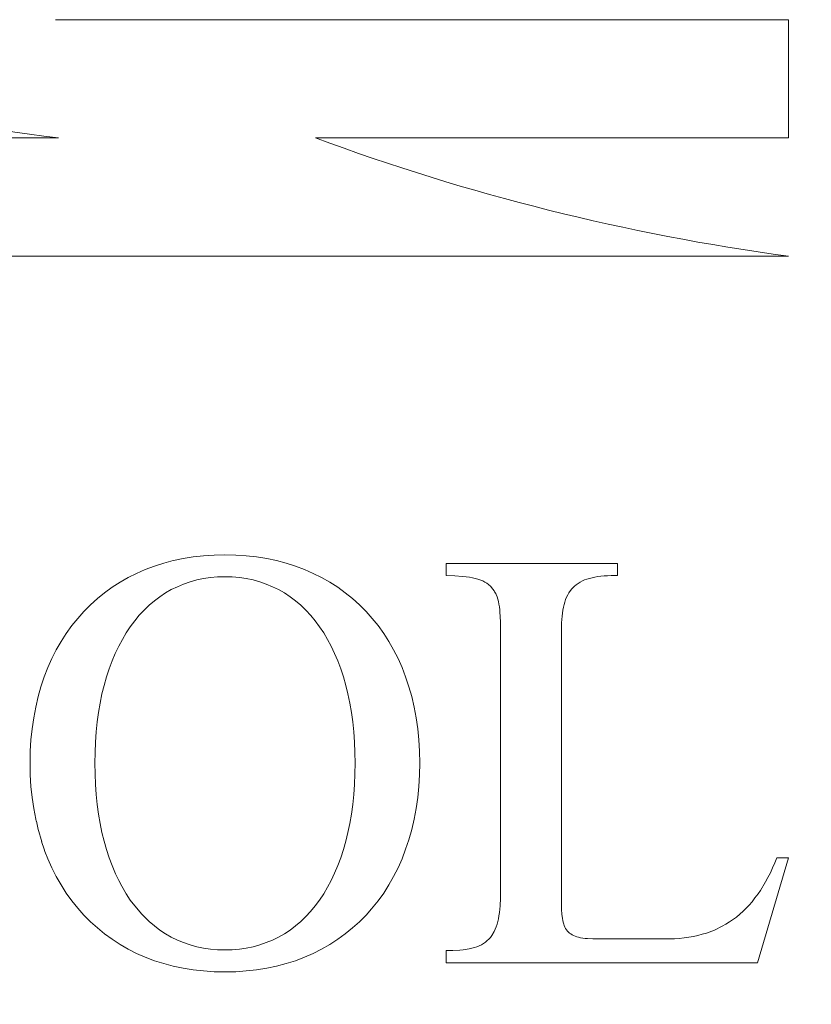
# Model space of a CAD drawing. Units: millimetres. Extents: x 13917 to 37790, y 3177 to 7212.
# Drawn here: x 14525 to 14529, y 4456 to 4460 of the extents above; entities that cross this region are included whole.
import ezdxf

# ---------------------------------------------------------------- set-up
doc = ezdxf.new("R2010")
doc.units = ezdxf.units.MM
doc.header["$LTSCALE"] = 100

msp = doc.modelspace()

# ---------------------------------------------------------------- linework, layer by layer
at = {"color": 7, "lineweight": 13, "ltscale": 0.083884}
msp.add_line((14525.1436, 4460.4974), (14528.499, 4460.4974), dxfattribs=at)
at = {"color": 7, "lineweight": 13, "ltscale": 0.013527}
msp.add_line((14528.499, 4460.4974), (14528.499, 4459.9563), dxfattribs=at)
at = {"color": 7, "lineweight": 13, "ltscale": 0.013055}
msp.add_line((14524.6361, 4459.9563), (14525.1583, 4459.9563), dxfattribs=at)
at = {"color": 7, "lineweight": 13, "ltscale": 0.054128}
msp.add_line((14526.3339, 4459.9563), (14528.499, 4459.9563), dxfattribs=at)
at = {"color": 7, "lineweight": 13, "ltscale": 0.089172}
msp.add_line((14524.9321, 4459.4145), (14528.499, 4459.4145), dxfattribs=at)
at = {"color": 7, "lineweight": 13, "ltscale": 0.000911946}
msp.add_line((14525.6922, 4458.0231), (14525.7279, 4458.0305), dxfattribs=at)
at = {"color": 7, "lineweight": 13, "ltscale": 0.001174}
for p, q in [((14525.7279, 4458.0305), (14525.7743, 4458.0382)), ((14526.0645, 4458.0382), (14526.1108, 4458.0305))]:
    msp.add_line(p, q, dxfattribs=at)
at = {"color": 7, "lineweight": 13, "ltscale": 0.001185}
for p, q in [((14525.7743, 4458.0382), (14525.8213, 4458.0436)), ((14526.0174, 4458.0436), (14526.0645, 4458.0382)), ((14525.0772, 4457.4438), (14525.0641, 4457.3983)), ((14526.7615, 4457.4438), (14526.7746, 4457.3983)), ((14525.7743, 4456.1479), (14525.8213, 4456.1425)), ((14526.0174, 4456.1425), (14526.0645, 4456.1479))]:
    msp.add_line(p, q, dxfattribs=at)
at = {"color": 7, "lineweight": 13, "ltscale": 0.001218}
for p, q in [((14525.8213, 4458.0436), (14525.87, 4458.0467)), ((14525.9688, 4458.0467), (14526.0174, 4458.0436))]:
    msp.add_line(p, q, dxfattribs=at)
at = {"color": 7, "lineweight": 13, "ltscale": 0.001235}
for p, q in [((14525.87, 4458.0467), (14525.9194, 4458.0475)), ((14525.9194, 4458.0475), (14525.9688, 4458.0467)), ((14525.3242, 4457.0942), (14525.325, 4457.0448)), ((14526.5153, 4457.0942), (14526.5145, 4457.0448)), ((14525.87, 4456.1386), (14525.9194, 4456.1378)), ((14525.9194, 4456.1378), (14525.9688, 4456.1386))]:
    msp.add_line(p, q, dxfattribs=at)
at = {"color": 7, "lineweight": 13, "ltscale": 0.001162}
msp.add_line((14526.1108, 4458.0305), (14526.1563, 4458.0212), dxfattribs=at)
at = {"color": 7, "lineweight": 13, "ltscale": 0.001111}
for p, q in [((14525.555, 4457.9803), (14525.5967, 4457.9957)), ((14525.3412, 4457.3265), (14525.3351, 4457.2825)), ((14526.4983, 4457.3265), (14526.5045, 4457.2825)), ((14525.3351, 4456.9051), (14525.3412, 4456.8611)), ((14526.5045, 4456.9051), (14526.4983, 4456.8611)), ((14525.5967, 4456.1895), (14525.6392, 4456.1764))]:
    msp.add_line(p, q, dxfattribs=at)
at = {"color": 7, "lineweight": 13, "ltscale": 0.001117}
msp.add_line((14525.5967, 4457.9957), (14525.6392, 4458.0096), dxfattribs=at)
at = {"color": 7, "lineweight": 13, "ltscale": 0.001137}
for p, q in [((14525.6392, 4458.0096), (14525.6832, 4458.0212)), ((14525.6392, 4456.1764), (14525.6832, 4456.1648))]:
    msp.add_line(p, q, dxfattribs=at)
at = {"color": 7, "lineweight": 13, "ltscale": 0.000231175}
msp.add_line((14525.6832, 4458.0212), (14525.6922, 4458.0231), dxfattribs=at)
at = {"color": 7, "lineweight": 13, "ltscale": 0.001119}
for p, q in [((14526.1563, 4458.0212), (14526.1996, 4458.0096)), ((14526.7608, 4456.7423), (14526.7468, 4456.6997)), ((14526.1563, 4456.1648), (14526.1996, 4456.1764))]:
    msp.add_line(p, q, dxfattribs=at)
at = {"color": 7, "lineweight": 13, "ltscale": 0.001135}
msp.add_line((14526.1996, 4458.0096), (14526.2428, 4457.9957), dxfattribs=at)
at = {"color": 7, "lineweight": 13, "ltscale": 0.001093}
for p, q in [((14526.2428, 4457.9957), (14526.2837, 4457.9803)), ((14526.621, 4457.7233), (14526.6465, 4457.6878)), ((14526.6465, 4456.4991), (14526.621, 4456.4636))]:
    msp.add_line(p, q, dxfattribs=at)
at = {"color": 7, "lineweight": 13, "ltscale": 0.001389}
for p, q in [((14526.9321, 4458.0081), (14526.9321, 4457.9525)), ((14527.7163, 4458.0081), (14527.7163, 4457.9525)), ((14526.9321, 4456.2359), (14526.9321, 4456.1803))]:
    msp.add_line(p, q, dxfattribs=at)
at = {"color": 7, "lineweight": 13, "ltscale": 0.019606}
msp.add_line((14526.9321, 4458.0081), (14527.7163, 4458.0081), dxfattribs=at)
at = {"color": 7, "lineweight": 13, "ltscale": 0.001063}
for p, q in [((14525.4763, 4457.9433), (14525.4393, 4457.9224)), ((14525.3567, 4457.4107), (14525.3482, 4457.369)), ((14525.4393, 4456.2636), (14525.4763, 4456.2428))]:
    msp.add_line(p, q, dxfattribs=at)
at = {"color": 7, "lineweight": 13, "ltscale": 0.001079}
for p, q in [((14525.5149, 4457.9626), (14525.4763, 4457.9433)), ((14526.3238, 4457.9626), (14526.3624, 4457.9433)), ((14526.4003, 4456.2636), (14526.3624, 4456.2428))]:
    msp.add_line(p, q, dxfattribs=at)
at = {"color": 7, "lineweight": 13, "ltscale": 0.001097}
for p, q in [((14525.5149, 4457.9626), (14525.555, 4457.9803)), ((14526.2837, 4457.9803), (14526.3238, 4457.9626))]:
    msp.add_line(p, q, dxfattribs=at)
at = {"color": 7, "lineweight": 13, "ltscale": 0.000787213}
msp.add_line((14525.7905, 4457.9324), (14525.8213, 4457.9386), dxfattribs=at)
at = {"color": 7, "lineweight": 13, "ltscale": 0.00081866}
msp.add_line((14525.8213, 4457.9386), (14525.8538, 4457.9433), dxfattribs=at)
at = {"color": 7, "lineweight": 13, "ltscale": 0.000814088}
msp.add_line((14525.8538, 4457.9433), (14525.8862, 4457.9463), dxfattribs=at)
at = {"color": 7, "lineweight": 13, "ltscale": 0.000830111}
for p, q in [((14525.8862, 4457.9463), (14525.9194, 4457.9471)), ((14525.8862, 4456.2397), (14525.9194, 4456.2389))]:
    msp.add_line(p, q, dxfattribs=at)
at = {"color": 7, "lineweight": 13, "ltscale": 0.000849179}
for p, q in [((14525.9194, 4457.9471), (14525.9533, 4457.9463)), ((14525.9194, 4456.2389), (14525.9533, 4456.2397))]:
    msp.add_line(p, q, dxfattribs=at)
at = {"color": 7, "lineweight": 13, "ltscale": 0.000814277}
msp.add_line((14525.9533, 4457.9463), (14525.9858, 4457.9433), dxfattribs=at)
at = {"color": 7, "lineweight": 13, "ltscale": 0.000799594}
msp.add_line((14525.9858, 4457.9433), (14526.0174, 4457.9386), dxfattribs=at)
at = {"color": 7, "lineweight": 13, "ltscale": 0.000806112}
msp.add_line((14526.0174, 4457.9386), (14526.049, 4457.9324), dxfattribs=at)
at = {"color": 7, "lineweight": 13, "ltscale": 0.00108}
for p, q in [((14526.3624, 4457.9433), (14526.4003, 4457.9224)), ((14525.2741, 4457.7889), (14525.2455, 4457.7565)), ((14526.5654, 4457.7889), (14526.594, 4457.7565)), ((14525.2455, 4456.4304), (14525.2741, 4456.3979))]:
    msp.add_line(p, q, dxfattribs=at)
at = {"color": 7, "lineweight": 13, "ltscale": 0.000984953}
msp.add_line((14526.9321, 4457.9525), (14526.9714, 4457.951), dxfattribs=at)
at = {"color": 7, "lineweight": 13, "ltscale": 0.000889559}
msp.add_line((14526.9714, 4457.951), (14527.0069, 4457.9487), dxfattribs=at)
at = {"color": 7, "lineweight": 13, "ltscale": 0.000407157}
msp.add_line((14527.0069, 4457.9487), (14527.0232, 4457.9471), dxfattribs=at)
at = {"color": 7, "lineweight": 13, "ltscale": 0.000390161}
msp.add_line((14527.0232, 4457.9471), (14527.0386, 4457.9448), dxfattribs=at)
at = {"color": 7, "lineweight": 13, "ltscale": 0.000352103}
for p, q in [((14527.0386, 4457.9448), (14527.0525, 4457.9425)), ((14527.1737, 4456.3956), (14527.1714, 4456.3817))]:
    msp.add_line(p, q, dxfattribs=at)
at = {"color": 7, "lineweight": 13, "ltscale": 0.000337036}
for p, q in [((14527.0525, 4457.9425), (14527.0656, 4457.9394)), ((14527.1714, 4456.3817), (14527.1683, 4456.3686))]:
    msp.add_line(p, q, dxfattribs=at)
at = {"color": 7, "lineweight": 13, "ltscale": 0.00032353}
msp.add_line((14527.0656, 4457.9394), (14527.078, 4457.9355), dxfattribs=at)
at = {"color": 7, "lineweight": 13, "ltscale": 0.000299663}
for p, q in [((14527.5766, 4457.9363), (14527.5882, 4457.9394)), ((14527.4755, 4457.8313), (14527.4724, 4457.8198))]:
    msp.add_line(p, q, dxfattribs=at)
at = {"color": 7, "lineweight": 13, "ltscale": 0.000636399}
for p, q in [((14527.5882, 4457.9394), (14527.6129, 4457.9456)), ((14527.0378, 4456.2436), (14527.0625, 4456.2497))]:
    msp.add_line(p, q, dxfattribs=at)
at = {"color": 7, "lineweight": 13, "ltscale": 0.000352135}
msp.add_line((14527.6129, 4457.9456), (14527.6268, 4457.9479), dxfattribs=at)
at = {"color": 7, "lineweight": 13, "ltscale": 0.000349459}
msp.add_line((14527.6268, 4457.9479), (14527.6407, 4457.9494), dxfattribs=at)
at = {"color": 7, "lineweight": 13, "ltscale": 0.000368801}
msp.add_line((14527.6407, 4457.9494), (14527.6553, 4457.951), dxfattribs=at)
at = {"color": 7, "lineweight": 13, "ltscale": 0.000386347}
msp.add_line((14527.6553, 4457.951), (14527.6708, 4457.9517), dxfattribs=at)
at = {"color": 7, "lineweight": 13, "ltscale": 0.000405769}
msp.add_line((14527.6708, 4457.9517), (14527.687, 4457.9525), dxfattribs=at)
at = {"color": 7, "lineweight": 13, "ltscale": 0.000733185}
msp.add_line((14527.687, 4457.9525), (14527.7163, 4457.9525), dxfattribs=at)
at = {"color": 7, "lineweight": 13, "ltscale": 0.001077}
for p, q in [((14525.403, 4457.8993), (14525.3682, 4457.8738)), ((14526.4358, 4457.8993), (14526.4705, 4457.8738))]:
    msp.add_line(p, q, dxfattribs=at)
at = {"color": 7, "lineweight": 13, "ltscale": 0.001076}
for p, q in [((14525.4393, 4457.9224), (14525.403, 4457.8993)), ((14526.6465, 4457.6878), (14526.6696, 4457.6515)), ((14525.3482, 4457.369), (14525.3412, 4457.3265)), ((14526.4913, 4457.369), (14526.4983, 4457.3265))]:
    msp.add_line(p, q, dxfattribs=at)
at = {"color": 7, "lineweight": 13, "ltscale": 0.000768227}
msp.add_line((14525.6739, 4457.8885), (14525.7017, 4457.9016), dxfattribs=at)
at = {"color": 7, "lineweight": 13, "ltscale": 0.000777942}
msp.add_line((14525.7017, 4457.9016), (14525.7303, 4457.9139), dxfattribs=at)
at = {"color": 7, "lineweight": 13, "ltscale": 0.000793211}
msp.add_line((14525.7303, 4457.9139), (14525.7604, 4457.924), dxfattribs=at)
at = {"color": 7, "lineweight": 13, "ltscale": 0.000781954}
for p, q in [((14525.7604, 4457.924), (14525.7905, 4457.9324)), ((14526.049, 4457.9324), (14526.0792, 4457.924))]:
    msp.add_line(p, q, dxfattribs=at)
at = {"color": 7, "lineweight": 13, "ltscale": 0.000774961}
msp.add_line((14526.0792, 4457.924), (14526.1085, 4457.9139), dxfattribs=at)
at = {"color": 7, "lineweight": 13, "ltscale": 0.000777767}
msp.add_line((14526.1085, 4457.9139), (14526.137, 4457.9016), dxfattribs=at)
at = {"color": 7, "lineweight": 13, "ltscale": 0.0007684}
msp.add_line((14526.137, 4457.9016), (14526.1648, 4457.8885), dxfattribs=at)
at = {"color": 7, "lineweight": 13, "ltscale": 0.00106}
msp.add_line((14526.4003, 4457.9224), (14526.4358, 4457.8993), dxfattribs=at)
at = {"color": 7, "lineweight": 13, "ltscale": 0.000573793}
msp.add_line((14527.078, 4457.9355), (14527.0996, 4457.9278), dxfattribs=at)
at = {"color": 7, "lineweight": 13, "ltscale": 0.000284859}
msp.add_line((14527.0996, 4457.9278), (14527.1096, 4457.9224), dxfattribs=at)
at = {"color": 7, "lineweight": 13, "ltscale": 0.000241806}
msp.add_line((14527.1096, 4457.9224), (14527.1181, 4457.9178), dxfattribs=at)
at = {"color": 7, "lineweight": 13, "ltscale": 0.000262442}
for p, q in [((14527.1181, 4457.9178), (14527.1266, 4457.9116)), ((14527.528, 4457.9108), (14527.5365, 4457.917)), ((14527.1119, 4456.2744), (14527.1034, 4456.2683))]:
    msp.add_line(p, q, dxfattribs=at)
at = {"color": 7, "lineweight": 13, "ltscale": 0.000355104}
msp.add_line((14527.1266, 4457.9116), (14527.137, 4457.902), dxfattribs=at)
at = {"color": 7, "lineweight": 13, "ltscale": 0.000122732}
msp.add_line((14527.137, 4457.902), (14527.1405, 4457.8985), dxfattribs=at)
at = {"color": 7, "lineweight": 13, "ltscale": 0.000247119}
msp.add_line((14527.1405, 4457.8985), (14527.1467, 4457.8908), dxfattribs=at)
at = {"color": 7, "lineweight": 13, "ltscale": 0.000259712}
for p, q in [((14527.5133, 4457.8977), (14527.5064, 4457.89)), ((14527.1281, 4456.2883), (14527.1204, 4456.2814)), ((14527.1351, 4456.2961), (14527.1281, 4456.2883))]:
    msp.add_line(p, q, dxfattribs=at)
at = {"color": 7, "lineweight": 13, "ltscale": 0.000245598}
msp.add_line((14527.5203, 4457.9047), (14527.5133, 4457.8977), dxfattribs=at)
at = {"color": 7, "lineweight": 13, "ltscale": 0.00024709}
msp.add_line((14527.5203, 4457.9047), (14527.528, 4457.9108), dxfattribs=at)
at = {"color": 7, "lineweight": 13, "ltscale": 0.000268053}
for p, q in [((14527.5365, 4457.917), (14527.5457, 4457.9224)), ((14527.494, 4457.873), (14527.4886, 4457.8638))]:
    msp.add_line(p, q, dxfattribs=at)
at = {"color": 7, "lineweight": 13, "ltscale": 0.000285027}
msp.add_line((14527.5457, 4457.9224), (14527.5558, 4457.9278), dxfattribs=at)
at = {"color": 7, "lineweight": 13, "ltscale": 0.000276248}
for p, q in [((14527.5558, 4457.9278), (14527.5658, 4457.9324)), ((14527.0841, 4456.2582), (14527.0942, 4456.2629))]:
    msp.add_line(p, q, dxfattribs=at)
at = {"color": 7, "lineweight": 13, "ltscale": 0.000286807}
msp.add_line((14527.5658, 4457.9324), (14527.5766, 4457.9363), dxfattribs=at)
at = {"color": 7, "lineweight": 13, "ltscale": 0.001043}
msp.add_line((14525.3682, 4457.8738), (14525.3358, 4457.8475), dxfattribs=at)
at = {"color": 7, "lineweight": 13, "ltscale": 0.0007835}
msp.add_line((14525.6214, 4457.856), (14525.5967, 4457.8367), dxfattribs=at)
at = {"color": 7, "lineweight": 13, "ltscale": 0.000781517}
for p, q in [((14525.6477, 4457.873), (14525.6214, 4457.856)), ((14526.1918, 4457.873), (14526.2181, 4457.856))]:
    msp.add_line(p, q, dxfattribs=at)
at = {"color": 7, "lineweight": 13, "ltscale": 0.000761273}
for p, q in [((14525.6739, 4457.8885), (14525.6477, 4457.873)), ((14525.6477, 4456.313), (14525.6739, 4456.2976))]:
    msp.add_line(p, q, dxfattribs=at)
at = {"color": 7, "lineweight": 13, "ltscale": 0.000777772}
for p, q in [((14526.1648, 4457.8885), (14526.1918, 4457.873)), ((14526.1918, 4456.313), (14526.1648, 4456.2976))]:
    msp.add_line(p, q, dxfattribs=at)
at = {"color": 7, "lineweight": 13, "ltscale": 0.000783651}
msp.add_line((14526.2181, 4457.856), (14526.2428, 4457.8367), dxfattribs=at)
at = {"color": 7, "lineweight": 13, "ltscale": 0.001058}
msp.add_line((14526.4705, 4457.8738), (14526.5037, 4457.8475), dxfattribs=at)
at = {"color": 7, "lineweight": 13, "ltscale": 0.000235572}
msp.add_line((14527.1467, 4457.8908), (14527.1521, 4457.883), dxfattribs=at)
at = {"color": 7, "lineweight": 13, "ltscale": 0.000120865}
msp.add_line((14527.1521, 4457.883), (14527.1544, 4457.8788), dxfattribs=at)
at = {"color": 7, "lineweight": 13, "ltscale": 0.00025039}
msp.add_line((14527.1544, 4457.8788), (14527.159, 4457.8699), dxfattribs=at)
at = {"color": 7, "lineweight": 13, "ltscale": 0.000129399}
msp.add_line((14527.159, 4457.8699), (14527.1613, 4457.8653), dxfattribs=at)
at = {"color": 7, "lineweight": 13, "ltscale": 0.000268744}
msp.add_line((14527.1613, 4457.8653), (14527.1652, 4457.8553), dxfattribs=at)
at = {"color": 7, "lineweight": 13, "ltscale": 0.000562004}
msp.add_line((14527.1652, 4457.8553), (14527.1714, 4457.8336), dxfattribs=at)
at = {"color": 7, "lineweight": 13, "ltscale": 0.00029395}
msp.add_line((14527.484, 4457.8537), (14527.4793, 4457.8429), dxfattribs=at)
at = {"color": 7, "lineweight": 13, "ltscale": 0.000276328}
msp.add_line((14527.4886, 4457.8638), (14527.484, 4457.8537), dxfattribs=at)
at = {"color": 7, "lineweight": 13, "ltscale": 0.000524885}
msp.add_line((14527.5064, 4457.89), (14527.494, 4457.873), dxfattribs=at)
at = {"color": 7, "lineweight": 13, "ltscale": 0.001064}
for p, q in [((14525.3042, 4457.819), (14525.2741, 4457.7889)), ((14526.5353, 4457.819), (14526.5654, 4457.7889)), ((14525.2741, 4456.3979), (14525.3042, 4456.3678)), ((14526.5654, 4456.3979), (14526.5353, 4456.3678))]:
    msp.add_line(p, q, dxfattribs=at)
at = {"color": 7, "lineweight": 13, "ltscale": 0.001066}
for p, q in [((14525.3358, 4457.8475), (14525.3042, 4457.819)), ((14526.5037, 4457.8475), (14526.5353, 4457.819)), ((14525.3042, 4456.3678), (14525.3358, 4456.3393)), ((14526.5353, 4456.3678), (14526.5037, 4456.3393)), ((14525.3682, 4456.3123), (14525.403, 4456.2876)), ((14526.4705, 4456.3123), (14526.4358, 4456.2876))]:
    msp.add_line(p, q, dxfattribs=at)
at = {"color": 7, "lineweight": 13, "ltscale": 0.000698188}
msp.add_line((14525.5728, 4457.8167), (14525.5527, 4457.7973), dxfattribs=at)
at = {"color": 7, "lineweight": 13, "ltscale": 0.000780917}
msp.add_line((14525.5967, 4457.8367), (14525.5728, 4457.8167), dxfattribs=at)
at = {"color": 7, "lineweight": 13, "ltscale": 0.000780771}
msp.add_line((14526.2428, 4457.8367), (14526.2667, 4457.8167), dxfattribs=at)
at = {"color": 7, "lineweight": 13, "ltscale": 0.000805154}
for p, q in [((14526.2667, 4457.8167), (14526.2899, 4457.7943)), ((14526.2899, 4456.3918), (14526.2667, 4456.3694))]:
    msp.add_line(p, q, dxfattribs=at)
at = {"color": 7, "lineweight": 13, "ltscale": 0.00029506}
msp.add_line((14527.1714, 4457.8336), (14527.1737, 4457.8221), dxfattribs=at)
at = {"color": 7, "lineweight": 13, "ltscale": 0.000333149}
msp.add_line((14527.1737, 4457.8221), (14527.176, 4457.8089), dxfattribs=at)
at = {"color": 7, "lineweight": 13, "ltscale": 0.000330319}
msp.add_line((14527.176, 4457.8089), (14527.1775, 4457.7958), dxfattribs=at)
at = {"color": 7, "lineweight": 13, "ltscale": 0.000333116}
msp.add_line((14527.4693, 4457.8074), (14527.467, 4457.7943), dxfattribs=at)
at = {"color": 7, "lineweight": 13, "ltscale": 0.000318315}
for p, q in [((14527.4724, 4457.8198), (14527.4693, 4457.8074)), ((14527.1683, 4456.3686), (14527.1652, 4456.3563))]:
    msp.add_line(p, q, dxfattribs=at)
at = {"color": 7, "lineweight": 13, "ltscale": 0.000305016}
for p, q in [((14527.4793, 4457.8429), (14527.4755, 4457.8313)), ((14527.1652, 4456.3563), (14527.1613, 4456.3447))]:
    msp.add_line(p, q, dxfattribs=at)
at = {"color": 7, "lineweight": 13, "ltscale": 0.00082273}
msp.add_line((14525.5273, 4457.7711), (14525.5064, 4457.7457), dxfattribs=at)
at = {"color": 7, "lineweight": 13, "ltscale": 0.000911934}
msp.add_line((14525.5527, 4457.7973), (14525.5273, 4457.7711), dxfattribs=at)
at = {"color": 7, "lineweight": 13, "ltscale": 0.000856766}
msp.add_line((14526.2899, 4457.7943), (14526.3132, 4457.7691), dxfattribs=at)
at = {"color": 7, "lineweight": 13, "ltscale": 0.000770125}
msp.add_line((14526.3132, 4457.7691), (14526.3331, 4457.7457), dxfattribs=at)
at = {"color": 7, "lineweight": 13, "ltscale": 0.000347862}
msp.add_line((14527.1775, 4457.7958), (14527.1783, 4457.7819), dxfattribs=at)
at = {"color": 7, "lineweight": 13, "ltscale": 0.00034948}
msp.add_line((14527.1783, 4457.7819), (14527.1799, 4457.768), dxfattribs=at)
at = {"color": 7, "lineweight": 13, "ltscale": 0.000791593}
msp.add_line((14527.1799, 4457.768), (14527.1806, 4457.7364), dxfattribs=at)
at = {"color": 7, "lineweight": 13, "ltscale": 0.000387794}
for p, q in [((14527.4631, 4457.7665), (14527.4616, 4457.7511)), ((14526.9946, 4456.2374), (14527.01, 4456.2389))]:
    msp.add_line(p, q, dxfattribs=at)
at = {"color": 7, "lineweight": 13, "ltscale": 0.000349648}
msp.add_line((14527.4647, 4457.7804), (14527.4631, 4457.7665), dxfattribs=at)
at = {"color": 7, "lineweight": 13, "ltscale": 0.000351947}
msp.add_line((14527.467, 4457.7943), (14527.4647, 4457.7804), dxfattribs=at)
at = {"color": 7, "lineweight": 13, "ltscale": 0.001092}
for p, q in [((14525.2185, 4457.7233), (14525.193, 4457.6878)), ((14525.193, 4456.4991), (14525.2185, 4456.4636)), ((14526.6696, 4456.5361), (14526.6465, 4456.4991))]:
    msp.add_line(p, q, dxfattribs=at)
at = {"color": 7, "lineweight": 13, "ltscale": 0.00107}
for p, q in [((14525.2455, 4457.7565), (14525.2185, 4457.7233)), ((14526.594, 4457.7565), (14526.621, 4457.7233)), ((14525.2185, 4456.4636), (14525.2455, 4456.4304)), ((14526.5037, 4456.3393), (14526.4705, 4456.3123))]:
    msp.add_line(p, q, dxfattribs=at)
at = {"color": 7, "lineweight": 13, "ltscale": 0.000851129}
msp.add_line((14525.4863, 4457.7186), (14525.4678, 4457.6901), dxfattribs=at)
at = {"color": 7, "lineweight": 13, "ltscale": 0.000841416}
for p, q in [((14525.5064, 4457.7457), (14525.4863, 4457.7186)), ((14525.4863, 4456.4674), (14525.5064, 4456.4404))]:
    msp.add_line(p, q, dxfattribs=at)
at = {"color": 7, "lineweight": 13, "ltscale": 0.00082996}
for p, q in [((14526.3331, 4457.7457), (14526.3524, 4457.7186)), ((14526.3524, 4456.4674), (14526.3331, 4456.4404))]:
    msp.add_line(p, q, dxfattribs=at)
at = {"color": 7, "lineweight": 13, "ltscale": 0.000861869}
msp.add_line((14526.3524, 4457.7186), (14526.3717, 4457.6901), dxfattribs=at)
at = {"color": 7, "lineweight": 13, "ltscale": 0.000868439}
msp.add_line((14527.1806, 4457.7364), (14527.1814, 4457.7017), dxfattribs=at)
at = {"color": 7, "lineweight": 13, "ltscale": 0.000425013}
msp.add_line((14527.4608, 4457.7356), (14527.46, 4457.7186), dxfattribs=at)
at = {"color": 7, "lineweight": 13, "ltscale": 0.031782}
msp.add_line((14527.46, 4457.7186), (14527.46, 4456.4473), dxfattribs=at)
at = {"color": 7, "lineweight": 13, "ltscale": 0.000386337}
msp.add_line((14527.4616, 4457.7511), (14527.4608, 4457.7356), dxfattribs=at)
at = {"color": 7, "lineweight": 13, "ltscale": 0.001086}
msp.add_line((14525.193, 4457.6878), (14525.1691, 4457.6515), dxfattribs=at)
at = {"color": 7, "lineweight": 13, "ltscale": 0.000857061}
msp.add_line((14525.4678, 4457.6901), (14525.4501, 4457.6607), dxfattribs=at)
at = {"color": 7, "lineweight": 13, "ltscale": 0.000856962}
msp.add_line((14526.3717, 4457.6901), (14526.3894, 4457.6607), dxfattribs=at)
at = {"color": 7, "lineweight": 13, "ltscale": 0.029717}
msp.add_line((14527.1814, 4457.7017), (14527.1814, 4456.513), dxfattribs=at)
at = {"color": 7, "lineweight": 13, "ltscale": 0.001106}
for p, q in [((14525.1691, 4457.6515), (14525.1475, 4457.6129)), ((14525.1475, 4456.5747), (14525.1691, 4456.5361))]:
    msp.add_line(p, q, dxfattribs=at)
at = {"color": 7, "lineweight": 13, "ltscale": 0.000915204}
msp.add_line((14525.4331, 4457.6291), (14525.4176, 4457.5959), dxfattribs=at)
at = {"color": 7, "lineweight": 13, "ltscale": 0.000897893}
for p, q in [((14525.4501, 4457.6607), (14525.4331, 4457.6291)), ((14526.3894, 4457.6607), (14526.4064, 4457.6291))]:
    msp.add_line(p, q, dxfattribs=at)
at = {"color": 7, "lineweight": 13, "ltscale": 0.000915284}
msp.add_line((14526.4064, 4457.6291), (14526.4219, 4457.5959), dxfattribs=at)
at = {"color": 7, "lineweight": 13, "ltscale": 0.001115}
for p, q in [((14526.6696, 4457.6515), (14526.692, 4457.6129)), ((14526.692, 4456.5747), (14526.6696, 4456.5361))]:
    msp.add_line(p, q, dxfattribs=at)
at = {"color": 7, "lineweight": 13, "ltscale": 0.001122}
for p, q in [((14525.1475, 4457.6129), (14525.1274, 4457.5727)), ((14526.692, 4457.6129), (14526.7121, 4457.5727)), ((14525.1274, 4456.6148), (14525.1475, 4456.5747)), ((14526.7121, 4456.6148), (14526.692, 4456.5747))]:
    msp.add_line(p, q, dxfattribs=at)
at = {"color": 7, "lineweight": 13, "ltscale": 0.000924729}
for p, q in [((14525.4176, 4457.5959), (14525.403, 4457.5619)), ((14526.4219, 4457.5959), (14526.4365, 4457.5619))]:
    msp.add_line(p, q, dxfattribs=at)
at = {"color": 7, "lineweight": 13, "ltscale": 0.00114}
for p, q in [((14525.1274, 4457.5727), (14525.1089, 4457.5311)), ((14526.7121, 4457.5727), (14526.7306, 4457.5311)), ((14525.1089, 4456.6565), (14525.1274, 4456.6148)), ((14526.7306, 4456.6565), (14526.7121, 4456.6148))]:
    msp.add_line(p, q, dxfattribs=at)
at = {"color": 7, "lineweight": 13, "ltscale": 0.000964455}
for p, q in [((14525.403, 4457.5619), (14525.3899, 4457.5257)), ((14526.4365, 4457.5619), (14526.4497, 4457.5257))]:
    msp.add_line(p, q, dxfattribs=at)
at = {"color": 7, "lineweight": 13, "ltscale": 0.001178}
for p, q in [((14525.0919, 4457.4886), (14525.0772, 4457.4438)), ((14526.7468, 4457.4886), (14526.7615, 4457.4438))]:
    msp.add_line(p, q, dxfattribs=at)
at = {"color": 7, "lineweight": 13, "ltscale": 0.001143}
msp.add_line((14525.1089, 4457.5311), (14525.0919, 4457.4886), dxfattribs=at)
at = {"color": 7, "lineweight": 13, "ltscale": 0.001002}
for p, q in [((14525.3775, 4457.4886), (14525.3667, 4457.45)), ((14526.462, 4457.4886), (14526.4728, 4457.45)), ((14525.3667, 4456.7368), (14525.3775, 4456.6982)), ((14526.4728, 4456.7368), (14526.462, 4456.6982))]:
    msp.add_line(p, q, dxfattribs=at)
at = {"color": 7, "lineweight": 13, "ltscale": 0.000976511}
for p, q in [((14525.3899, 4457.5257), (14525.3775, 4457.4886)), ((14526.4497, 4457.5257), (14526.462, 4457.4886))]:
    msp.add_line(p, q, dxfattribs=at)
at = {"color": 7, "lineweight": 13, "ltscale": 0.001136}
msp.add_line((14526.7306, 4457.5311), (14526.7468, 4457.4886), dxfattribs=at)
at = {"color": 7, "lineweight": 13, "ltscale": 0.001016}
msp.add_line((14525.3667, 4457.45), (14525.3567, 4457.4107), dxfattribs=at)
at = {"color": 7, "lineweight": 13, "ltscale": 0.001011}
msp.add_line((14526.4728, 4457.45), (14526.4821, 4457.4107), dxfattribs=at)
at = {"color": 7, "lineweight": 13, "ltscale": 0.001227}
for p, q in [((14525.0641, 4457.3983), (14525.0533, 4457.3504)), ((14526.7746, 4457.3983), (14526.7854, 4457.3504))]:
    msp.add_line(p, q, dxfattribs=at)
at = {"color": 7, "lineweight": 13, "ltscale": 0.001067}
msp.add_line((14526.4821, 4457.4107), (14526.4913, 4457.369), dxfattribs=at)
at = {"color": 7, "lineweight": 13, "ltscale": 0.001237}
for p, q in [((14525.0533, 4457.3504), (14525.0441, 4457.3018)), ((14526.7854, 4457.3504), (14526.7947, 4457.3018))]:
    msp.add_line(p, q, dxfattribs=at)
at = {"color": 7, "lineweight": 13, "ltscale": 0.001266}
for p, q in [((14525.0441, 4457.3018), (14525.0371, 4457.2516)), ((14525.0371, 4456.9367), (14525.0441, 4456.8865))]:
    msp.add_line(p, q, dxfattribs=at)
at = {"color": 7, "lineweight": 13, "ltscale": 0.001145}
for p, q in [((14525.3351, 4457.2825), (14525.3304, 4457.237)), ((14526.5045, 4457.2825), (14526.5091, 4457.237)), ((14525.3304, 4456.9506), (14525.3351, 4456.9051)), ((14526.5091, 4456.9506), (14526.5045, 4456.9051))]:
    msp.add_line(p, q, dxfattribs=at)
at = {"color": 7, "lineweight": 13, "ltscale": 0.001269}
for p, q in [((14526.7947, 4457.3018), (14526.8024, 4457.2516)), ((14526.8024, 4456.9367), (14526.7947, 4456.8865))]:
    msp.add_line(p, q, dxfattribs=at)
at = {"color": 7, "lineweight": 13, "ltscale": 0.001281}
for p, q in [((14525.0371, 4457.2516), (14525.0317, 4457.2007)), ((14525.0317, 4456.9877), (14525.0371, 4456.9367))]:
    msp.add_line(p, q, dxfattribs=at)
at = {"color": 7, "lineweight": 13, "ltscale": 0.00116}
for p, q in [((14525.3304, 4457.237), (14525.3273, 4457.1907)), ((14526.5091, 4457.237), (14526.5122, 4457.1907)), ((14525.3273, 4456.9969), (14525.3304, 4456.9506)), ((14526.5122, 4456.9969), (14526.5091, 4456.9506))]:
    msp.add_line(p, q, dxfattribs=at)
at = {"color": 7, "lineweight": 13, "ltscale": 0.001279}
for p, q in [((14526.8024, 4457.2516), (14526.807, 4457.2007)), ((14526.807, 4456.9877), (14526.8024, 4456.9367))]:
    msp.add_line(p, q, dxfattribs=at)
at = {"color": 7, "lineweight": 13, "ltscale": 0.001314}
for p, q in [((14525.0317, 4457.2007), (14525.0286, 4457.1482)), ((14526.807, 4457.2007), (14526.8101, 4457.1482))]:
    msp.add_line(p, q, dxfattribs=at)
at = {"color": 7, "lineweight": 13, "ltscale": 0.001198}
for p, q in [((14525.3273, 4457.1907), (14525.325, 4457.1428)), ((14526.5122, 4457.1907), (14526.5145, 4457.1428)), ((14525.325, 4457.0448), (14525.3273, 4456.9969)), ((14526.5145, 4457.0448), (14526.5122, 4456.9969))]:
    msp.add_line(p, q, dxfattribs=at)
at = {"color": 7, "lineweight": 13, "ltscale": 0.001351}
for p, q in [((14525.0286, 4457.1482), (14525.0278, 4457.0942)), ((14526.8101, 4457.1482), (14526.8117, 4457.0942)), ((14525.0278, 4457.0942), (14525.0286, 4457.0402)), ((14526.8117, 4457.0942), (14526.8101, 4457.0402))]:
    msp.add_line(p, q, dxfattribs=at)
at = {"color": 7, "lineweight": 13, "ltscale": 0.001216}
for p, q in [((14525.325, 4457.1428), (14525.3242, 4457.0942)), ((14526.5145, 4457.1428), (14526.5153, 4457.0942))]:
    msp.add_line(p, q, dxfattribs=at)
at = {"color": 7, "lineweight": 13, "ltscale": 0.001315}
for p, q in [((14525.0286, 4457.0402), (14525.0317, 4456.9877)), ((14526.8101, 4457.0402), (14526.807, 4456.9877))]:
    msp.add_line(p, q, dxfattribs=at)
at = {"color": 7, "lineweight": 13, "ltscale": 0.001238}
for p, q in [((14525.0441, 4456.8865), (14525.0533, 4456.8379)), ((14526.7947, 4456.8865), (14526.7854, 4456.8379))]:
    msp.add_line(p, q, dxfattribs=at)
at = {"color": 7, "lineweight": 13, "ltscale": 0.001095}
for p, q in [((14525.3412, 4456.8611), (14525.3482, 4456.8179)), ((14526.4983, 4456.8611), (14526.4913, 4456.8179))]:
    msp.add_line(p, q, dxfattribs=at)
at = {"color": 7, "lineweight": 13, "ltscale": 0.000247555}
msp.add_line((14525.0533, 4456.8379), (14525.0555, 4456.8283), dxfattribs=at)
at = {"color": 7, "lineweight": 13, "ltscale": 0.000978842}
msp.add_line((14525.0562, 4456.8284), (14525.0649, 4456.7902), dxfattribs=at)
at = {"color": 7, "lineweight": 13, "ltscale": 0.001044}
msp.add_line((14525.3482, 4456.8179), (14525.3567, 4456.7769), dxfattribs=at)
at = {"color": 7, "lineweight": 13, "ltscale": 0.001049}
msp.add_line((14526.4913, 4456.8179), (14526.4821, 4456.7769), dxfattribs=at)
at = {"color": 7, "lineweight": 13, "ltscale": 0.001226}
msp.add_line((14526.7854, 4456.8379), (14526.7746, 4456.7901), dxfattribs=at)
at = {"color": 7, "lineweight": 13, "ltscale": 0.000249314}
msp.add_line((14525.0649, 4456.7902), (14525.0671, 4456.7805), dxfattribs=at)
at = {"color": 7, "lineweight": 13, "ltscale": 0.00093223}
msp.add_line((14525.0671, 4456.7805), (14525.0776, 4456.7447), dxfattribs=at)
at = {"color": 7, "lineweight": 13, "ltscale": 0.001034}
for p, q in [((14525.3567, 4456.7769), (14525.3667, 4456.7368)), ((14525.403, 4456.6249), (14525.4192, 4456.5868))]:
    msp.add_line(p, q, dxfattribs=at)
at = {"color": 7, "lineweight": 13, "ltscale": 0.00103}
msp.add_line((14526.4821, 4456.7769), (14526.4728, 4456.7368), dxfattribs=at)
at = {"color": 7, "lineweight": 13, "ltscale": 0.001244}
msp.add_line((14526.7746, 4456.7901), (14526.7608, 4456.7423), dxfattribs=at)
at = {"color": 7, "lineweight": 13, "ltscale": 0.000254315}
msp.add_line((14525.0776, 4456.7447), (14525.0809, 4456.7351), dxfattribs=at)
at = {"color": 7, "lineweight": 13, "ltscale": 0.000925495}
msp.add_line((14525.0802, 4456.7349), (14525.0917, 4456.6997), dxfattribs=at)
at = {"color": 7, "lineweight": 13, "ltscale": 0.000253691}
msp.add_line((14525.0917, 4456.6997), (14525.0949, 4456.69), dxfattribs=at)
at = {"color": 7, "lineweight": 13, "ltscale": 0.000907441}
msp.add_line((14525.0949, 4456.69), (14525.1082, 4456.6562), dxfattribs=at)
at = {"color": 7, "lineweight": 13, "ltscale": 0.000994624}
for p, q in [((14525.3775, 4456.6982), (14525.3899, 4456.6604)), ((14526.462, 4456.6982), (14526.4497, 4456.6604))]:
    msp.add_line(p, q, dxfattribs=at)
at = {"color": 7, "lineweight": 13, "ltscale": 0.001154}
msp.add_line((14526.7468, 4456.6997), (14526.7306, 4456.6565), dxfattribs=at)
at = {"color": 7, "lineweight": 13, "ltscale": 0.000946362}
for p, q in [((14525.3899, 4456.6604), (14525.403, 4456.6249)), ((14526.4497, 4456.6604), (14526.4365, 4456.6249))]:
    msp.add_line(p, q, dxfattribs=at)
at = {"color": 7, "lineweight": 13, "ltscale": 0.012535}
msp.add_line((14528.499, 4456.6612), (14528.357, 4456.1803), dxfattribs=at)
at = {"color": 7, "lineweight": 13, "ltscale": 0.000631056}
msp.add_line((14528.4365, 4456.6372), (14528.4264, 4456.6141), dxfattribs=at)
at = {"color": 7, "lineweight": 13, "ltscale": 0.000648603}
msp.add_line((14528.4465, 4456.6612), (14528.4365, 4456.6372), dxfattribs=at)
at = {"color": 7, "lineweight": 13, "ltscale": 0.001312}
msp.add_line((14528.4465, 4456.6612), (14528.499, 4456.6612), dxfattribs=at)
at = {"color": 7, "lineweight": 13, "ltscale": 0.000823472}
msp.add_line((14525.4192, 4456.5868), (14525.4331, 4456.557), dxfattribs=at)
at = {"color": 7, "lineweight": 13, "ltscale": 0.000915112}
msp.add_line((14526.4219, 4456.5901), (14526.4064, 4456.557), dxfattribs=at)
at = {"color": 7, "lineweight": 13, "ltscale": 0.000942622}
msp.add_line((14526.4365, 4456.6249), (14526.4219, 4456.5901), dxfattribs=at)
at = {"color": 7, "lineweight": 13, "ltscale": 0.000604089}
msp.add_line((14528.4164, 4456.5925), (14528.4056, 4456.5709), dxfattribs=at)
at = {"color": 7, "lineweight": 13, "ltscale": 0.000595633}
msp.add_line((14528.4264, 4456.6141), (14528.4164, 4456.5925), dxfattribs=at)
at = {"color": 7, "lineweight": 13, "ltscale": 0.0007478}
msp.add_line((14525.4331, 4456.557), (14525.4475, 4456.5307), dxfattribs=at)
at = {"color": 7, "lineweight": 13, "ltscale": 0.000880966}
msp.add_line((14526.4064, 4456.557), (14526.3894, 4456.5261), dxfattribs=at)
at = {"color": 7, "lineweight": 13, "ltscale": 0.001125}
msp.add_line((14528.394, 4456.55), (14528.3709, 4456.5114), dxfattribs=at)
at = {"color": 7, "lineweight": 13, "ltscale": 0.000596123}
msp.add_line((14528.4056, 4456.5709), (14528.394, 4456.55), dxfattribs=at)
at = {"color": 7, "lineweight": 13, "ltscale": 0.001103}
msp.add_line((14525.1691, 4456.5361), (14525.193, 4456.4991), dxfattribs=at)
at = {"color": 7, "lineweight": 13, "ltscale": 0.001007}
msp.add_line((14525.4475, 4456.5307), (14525.4678, 4456.496), dxfattribs=at)
at = {"color": 7, "lineweight": 13, "ltscale": 0.000850969}
msp.add_line((14525.4678, 4456.496), (14525.4863, 4456.4674), dxfattribs=at)
at = {"color": 7, "lineweight": 13, "ltscale": 0.000861711}
msp.add_line((14526.3717, 4456.496), (14526.3524, 4456.4674), dxfattribs=at)
at = {"color": 7, "lineweight": 13, "ltscale": 0.000873665}
msp.add_line((14526.3894, 4456.5261), (14526.3717, 4456.496), dxfattribs=at)
at = {"color": 7, "lineweight": 13, "ltscale": 0.000926409}
msp.add_line((14527.1814, 4456.513), (14527.1806, 4456.4759), dxfattribs=at)
at = {"color": 7, "lineweight": 13, "ltscale": 0.00047588}
msp.add_line((14528.3709, 4456.5114), (14528.36, 4456.4958), dxfattribs=at)
at = {"color": 7, "lineweight": 13, "ltscale": 0.001176}
msp.add_line((14526.621, 4456.4636), (14526.5912, 4456.4272), dxfattribs=at)
at = {"color": 7, "lineweight": 13, "ltscale": 0.00086927}
msp.add_line((14527.1806, 4456.4759), (14527.1791, 4456.4412), dxfattribs=at)
at = {"color": 7, "lineweight": 13, "ltscale": 0.000519283}
msp.add_line((14528.333, 4456.4597), (14528.3191, 4456.4443), dxfattribs=at)
at = {"color": 7, "lineweight": 13, "ltscale": 0.000536554}
msp.add_line((14528.3462, 4456.4767), (14528.333, 4456.4597), dxfattribs=at)
at = {"color": 7, "lineweight": 13, "ltscale": 0.000589533}
msp.add_line((14528.36, 4456.4958), (14528.3462, 4456.4767), dxfattribs=at)
at = {"color": 7, "lineweight": 13, "ltscale": 0.001224}
msp.add_line((14525.5064, 4456.4404), (14525.5384, 4456.4033), dxfattribs=at)
at = {"color": 7, "lineweight": 13, "ltscale": 0.000791885}
msp.add_line((14526.3115, 4456.4149), (14526.2899, 4456.3918), dxfattribs=at)
at = {"color": 7, "lineweight": 13, "ltscale": 0.00083521}
msp.add_line((14526.3331, 4456.4404), (14526.3115, 4456.4149), dxfattribs=at)
at = {"color": 7, "lineweight": 13, "ltscale": 0.000974086}
msp.add_line((14526.5912, 4456.4272), (14526.5654, 4456.3979), dxfattribs=at)
at = {"color": 7, "lineweight": 13, "ltscale": 0.00037115}
msp.add_line((14527.176, 4456.4103), (14527.1737, 4456.3956), dxfattribs=at)
at = {"color": 7, "lineweight": 13, "ltscale": 0.00077576}
msp.add_line((14527.1791, 4456.4412), (14527.176, 4456.4103), dxfattribs=at)
at = {"color": 7, "lineweight": 13, "ltscale": 0.000598455}
msp.add_line((14527.46, 4456.4473), (14527.4608, 4456.4234), dxfattribs=at)
at = {"color": 7, "lineweight": 13, "ltscale": 0.000541737}
msp.add_line((14527.4608, 4456.4234), (14527.4624, 4456.4018), dxfattribs=at)
at = {"color": 7, "lineweight": 13, "ltscale": 0.000505002}
msp.add_line((14528.2914, 4456.4157), (14528.2767, 4456.4018), dxfattribs=at)
at = {"color": 7, "lineweight": 13, "ltscale": 0.000491331}
msp.add_line((14528.3053, 4456.4296), (14528.2914, 4456.4157), dxfattribs=at)
at = {"color": 7, "lineweight": 13, "ltscale": 0.000505009}
msp.add_line((14528.3191, 4456.4443), (14528.3053, 4456.4296), dxfattribs=at)
at = {"color": 7, "lineweight": 13, "ltscale": 0.001208}
msp.add_line((14525.5384, 4456.4033), (14525.5728, 4456.3694), dxfattribs=at)
at = {"color": 7, "lineweight": 13, "ltscale": 0.000793434}
msp.add_line((14525.5728, 4456.3694), (14525.5967, 4456.3485), dxfattribs=at)
at = {"color": 7, "lineweight": 13, "ltscale": 0.00079329}
msp.add_line((14526.2667, 4456.3694), (14526.2428, 4456.3485), dxfattribs=at)
at = {"color": 7, "lineweight": 13, "ltscale": 0.000485818}
msp.add_line((14527.4624, 4456.4018), (14527.4647, 4456.3825), dxfattribs=at)
at = {"color": 7, "lineweight": 13, "ltscale": 0.000234767}
msp.add_line((14527.4647, 4456.3825), (14527.4662, 4456.3732), dxfattribs=at)
at = {"color": 7, "lineweight": 13, "ltscale": 0.00020149}
msp.add_line((14527.4662, 4456.3732), (14527.4685, 4456.3655), dxfattribs=at)
at = {"color": 7, "lineweight": 13, "ltscale": 0.000220014}
for p, q in [((14527.4685, 4456.3655), (14527.4708, 4456.357)), ((14527.5303, 4456.2991), (14527.5388, 4456.2968))]:
    msp.add_line(p, q, dxfattribs=at)
at = {"color": 7, "lineweight": 13, "ltscale": 0.000487}
msp.add_line((14528.2134, 4456.3563), (14528.2296, 4456.3671), dxfattribs=at)
at = {"color": 7, "lineweight": 13, "ltscale": 0.000568589}
msp.add_line((14528.2296, 4456.3671), (14528.2484, 4456.3798), dxfattribs=at)
at = {"color": 7, "lineweight": 13, "ltscale": 0.000400925}
msp.add_line((14528.2484, 4456.3798), (14528.2613, 4456.3895), dxfattribs=at)
at = {"color": 7, "lineweight": 13, "ltscale": 0.00049409}
msp.add_line((14528.2613, 4456.3895), (14528.2767, 4456.4018), dxfattribs=at)
at = {"color": 7, "lineweight": 13, "ltscale": 0.001055}
msp.add_line((14525.3358, 4456.3393), (14525.3682, 4456.3123), dxfattribs=at)
at = {"color": 7, "lineweight": 13, "ltscale": 0.00077179}
msp.add_line((14525.5967, 4456.3485), (14525.6214, 4456.33), dxfattribs=at)
at = {"color": 7, "lineweight": 13, "ltscale": 0.000781413}
for p, q in [((14525.6214, 4456.33), (14525.6477, 4456.313)), ((14526.2181, 4456.33), (14526.1918, 4456.313))]:
    msp.add_line(p, q, dxfattribs=at)
at = {"color": 7, "lineweight": 13, "ltscale": 0.000771942}
msp.add_line((14526.2428, 4456.3485), (14526.2181, 4456.33), dxfattribs=at)
at = {"color": 7, "lineweight": 13, "ltscale": 0.00053627}
msp.add_line((14527.1521, 4456.3231), (14527.1413, 4456.3045), dxfattribs=at)
at = {"color": 7, "lineweight": 13, "ltscale": 0.000587875}
msp.add_line((14527.1613, 4456.3447), (14527.1521, 4456.3231), dxfattribs=at)
at = {"color": 7, "lineweight": 13, "ltscale": 0.000182998}
msp.add_line((14527.4708, 4456.357), (14527.4732, 4456.3501), dxfattribs=at)
at = {"color": 7, "lineweight": 13, "ltscale": 0.000190157}
msp.add_line((14527.4732, 4456.3501), (14527.4763, 4456.3431), dxfattribs=at)
at = {"color": 7, "lineweight": 13, "ltscale": 0.00017256}
msp.add_line((14527.4763, 4456.3431), (14527.4793, 4456.337), dxfattribs=at)
at = {"color": 7, "lineweight": 13, "ltscale": 0.000182062}
msp.add_line((14527.4793, 4456.337), (14527.4832, 4456.3308), dxfattribs=at)
at = {"color": 7, "lineweight": 13, "ltscale": 0.000165983}
for p, q in [((14527.4832, 4456.3308), (14527.4871, 4456.3254)), ((14527.4971, 4456.3161), (14527.5025, 4456.3123))]:
    msp.add_line(p, q, dxfattribs=at)
at = {"color": 7, "lineweight": 13, "ltscale": 0.000163732}
msp.add_line((14527.4871, 4456.3254), (14527.4917, 4456.3208), dxfattribs=at)
at = {"color": 7, "lineweight": 13, "ltscale": 0.000177876}
msp.add_line((14527.4917, 4456.3208), (14527.4971, 4456.3161), dxfattribs=at)
at = {"color": 7, "lineweight": 13, "ltscale": 0.000500914}
msp.add_line((14528.1046, 4456.3107), (14528.1239, 4456.3161), dxfattribs=at)
at = {"color": 7, "lineweight": 13, "ltscale": 0.000989191}
msp.add_line((14528.1239, 4456.3161), (14528.1609, 4456.33), dxfattribs=at)
at = {"color": 7, "lineweight": 13, "ltscale": 0.000983992}
msp.add_line((14528.1609, 4456.33), (14528.1964, 4456.347), dxfattribs=at)
at = {"color": 7, "lineweight": 13, "ltscale": 0.000483612}
msp.add_line((14528.1964, 4456.347), (14528.2134, 4456.3563), dxfattribs=at)
at = {"color": 7, "lineweight": 13, "ltscale": 0.001087}
msp.add_line((14525.403, 4456.2876), (14525.4393, 4456.2636), dxfattribs=at)
at = {"color": 7, "lineweight": 13, "ltscale": 0.000776649}
msp.add_line((14525.6739, 4456.2976), (14525.7017, 4456.2837), dxfattribs=at)
at = {"color": 7, "lineweight": 13, "ltscale": 0.000770575}
msp.add_line((14525.7017, 4456.2837), (14525.7303, 4456.2721), dxfattribs=at)
at = {"color": 7, "lineweight": 13, "ltscale": 0.000793151}
msp.add_line((14525.7303, 4456.2721), (14525.7604, 4456.2621), dxfattribs=at)
at = {"color": 7, "lineweight": 13, "ltscale": 0.000774899}
msp.add_line((14526.0792, 4456.2621), (14526.1085, 4456.2721), dxfattribs=at)
at = {"color": 7, "lineweight": 13, "ltscale": 0.000770398}
msp.add_line((14526.1085, 4456.2721), (14526.137, 4456.2837), dxfattribs=at)
at = {"color": 7, "lineweight": 13, "ltscale": 0.00077682}
msp.add_line((14526.1648, 4456.2976), (14526.137, 4456.2837), dxfattribs=at)
at = {"color": 7, "lineweight": 13, "ltscale": 0.001071}
msp.add_line((14526.4358, 4456.2876), (14526.4003, 4456.2636), dxfattribs=at)
at = {"color": 7, "lineweight": 13, "ltscale": 0.000274064}
msp.add_line((14527.1204, 4456.2814), (14527.1119, 4456.2744), dxfattribs=at)
at = {"color": 7, "lineweight": 13, "ltscale": 0.000262288}
msp.add_line((14527.1413, 4456.3045), (14527.1351, 4456.2961), dxfattribs=at)
at = {"color": 7, "lineweight": 13, "ltscale": 0.000182163}
msp.add_line((14527.5025, 4456.3123), (14527.5087, 4456.3084), dxfattribs=at)
at = {"color": 7, "lineweight": 13, "ltscale": 0.000198597}
msp.add_line((14527.5087, 4456.3084), (14527.5156, 4456.3045), dxfattribs=at)
at = {"color": 7, "lineweight": 13, "ltscale": 0.000190079}
msp.add_line((14527.5156, 4456.3045), (14527.5226, 4456.3015), dxfattribs=at)
at = {"color": 7, "lineweight": 13, "ltscale": 0.000201545}
msp.add_line((14527.5226, 4456.3015), (14527.5303, 4456.2991), dxfattribs=at)
at = {"color": 7, "lineweight": 13, "ltscale": 0.000238702}
msp.add_line((14527.5388, 4456.2968), (14527.548, 4456.2945), dxfattribs=at)
at = {"color": 7, "lineweight": 13, "ltscale": 0.000507546}
msp.add_line((14527.548, 4456.2945), (14527.5681, 4456.2914), dxfattribs=at)
at = {"color": 7, "lineweight": 13, "ltscale": 0.000290163}
msp.add_line((14527.5681, 4456.2914), (14527.5797, 4456.2907), dxfattribs=at)
at = {"color": 7, "lineweight": 13, "ltscale": 0.000618622}
msp.add_line((14527.5797, 4456.2907), (14527.6044, 4456.2891), dxfattribs=at)
at = {"color": 7, "lineweight": 13, "ltscale": 0.008742}
msp.add_line((14527.6044, 4456.2891), (14527.954, 4456.2891), dxfattribs=at)
at = {"color": 7, "lineweight": 13, "ltscale": 0.000579201}
msp.add_line((14527.954, 4456.2891), (14527.9772, 4456.2899), dxfattribs=at)
at = {"color": 7, "lineweight": 13, "ltscale": 0.000560941}
msp.add_line((14527.9772, 4456.2899), (14527.9996, 4456.2914), dxfattribs=at)
at = {"color": 7, "lineweight": 13, "ltscale": 0.000564922}
msp.add_line((14527.9996, 4456.2914), (14528.022, 4456.2945), dxfattribs=at)
at = {"color": 7, "lineweight": 13, "ltscale": 0.000524304}
msp.add_line((14528.022, 4456.2945), (14528.0428, 4456.2968), dxfattribs=at)
at = {"color": 7, "lineweight": 13, "ltscale": 0.000548903}
msp.add_line((14528.0428, 4456.2968), (14528.0644, 4456.3007), dxfattribs=at)
at = {"color": 7, "lineweight": 13, "ltscale": 0.00051482}
msp.add_line((14528.0644, 4456.3007), (14528.0845, 4456.3053), dxfattribs=at)
at = {"color": 7, "lineweight": 13, "ltscale": 0.000519676}
msp.add_line((14528.0845, 4456.3053), (14528.1046, 4456.3107), dxfattribs=at)
at = {"color": 7, "lineweight": 13, "ltscale": 0.001088}
for p, q in [((14525.4763, 4456.2428), (14525.5149, 4456.2227)), ((14526.3624, 4456.2428), (14526.3238, 4456.2227))]:
    msp.add_line(p, q, dxfattribs=at)
at = {"color": 7, "lineweight": 13, "ltscale": 0.000782006}
for p, q in [((14525.7604, 4456.2621), (14525.7905, 4456.2536)), ((14526.049, 4456.2536), (14526.0792, 4456.2621))]:
    msp.add_line(p, q, dxfattribs=at)
at = {"color": 7, "lineweight": 13, "ltscale": 0.000787176}
msp.add_line((14525.7905, 4456.2536), (14525.8213, 4456.2474), dxfattribs=at)
at = {"color": 7, "lineweight": 13, "ltscale": 0.000821606}
msp.add_line((14525.8213, 4456.2474), (14525.8538, 4456.242), dxfattribs=at)
at = {"color": 7, "lineweight": 13, "ltscale": 0.000812504}
msp.add_line((14525.8538, 4456.242), (14525.8862, 4456.2397), dxfattribs=at)
at = {"color": 7, "lineweight": 13, "ltscale": 0.000812694}
msp.add_line((14525.9533, 4456.2397), (14525.9858, 4456.242), dxfattribs=at)
at = {"color": 7, "lineweight": 13, "ltscale": 0.00080261}
msp.add_line((14525.9858, 4456.242), (14526.0174, 4456.2474), dxfattribs=at)
at = {"color": 7, "lineweight": 13, "ltscale": 0.000806075}
msp.add_line((14526.0174, 4456.2474), (14526.049, 4456.2536), dxfattribs=at)
at = {"color": 7, "lineweight": 13, "ltscale": 0.00075264}
msp.add_line((14526.9321, 4456.2359), (14526.9622, 4456.2359), dxfattribs=at)
at = {"color": 7, "lineweight": 13, "ltscale": 0.000811538}
msp.add_line((14526.9622, 4456.2359), (14526.9946, 4456.2374), dxfattribs=at)
at = {"color": 7, "lineweight": 13, "ltscale": 0.000704238}
msp.add_line((14527.01, 4456.2389), (14527.0378, 4456.2436), dxfattribs=at)
at = {"color": 7, "lineweight": 13, "ltscale": 0.000286986}
msp.add_line((14527.0625, 4456.2497), (14527.0733, 4456.2536), dxfattribs=at)
at = {"color": 7, "lineweight": 13, "ltscale": 0.00029385}
msp.add_line((14527.0733, 4456.2536), (14527.0841, 4456.2582), dxfattribs=at)
at = {"color": 7, "lineweight": 13, "ltscale": 0.000268314}
msp.add_line((14527.0942, 4456.2629), (14527.1034, 4456.2683), dxfattribs=at)
at = {"color": 7, "lineweight": 13, "ltscale": 0.00109}
for p, q in [((14525.5149, 4456.2227), (14525.555, 4456.2057)), ((14526.2837, 4456.2057), (14526.3238, 4456.2227))]:
    msp.add_line(p, q, dxfattribs=at)
at = {"color": 7, "lineweight": 13, "ltscale": 0.001118}
msp.add_line((14525.555, 4456.2057), (14525.5967, 4456.1895), dxfattribs=at)
at = {"color": 7, "lineweight": 13, "ltscale": 0.001129}
msp.add_line((14526.1996, 4456.1764), (14526.2428, 4456.1895), dxfattribs=at)
at = {"color": 7, "lineweight": 13, "ltscale": 0.0011}
msp.add_line((14526.2428, 4456.1895), (14526.2837, 4456.2057), dxfattribs=at)
at = {"color": 7, "lineweight": 13, "ltscale": 0.035622}
msp.add_line((14526.9321, 4456.1803), (14528.357, 4456.1803), dxfattribs=at)
at = {"color": 7, "lineweight": 13, "ltscale": 0.001147}
msp.add_line((14525.6832, 4456.1648), (14525.7279, 4456.1548), dxfattribs=at)
at = {"color": 7, "lineweight": 13, "ltscale": 0.001171}
for p, q in [((14525.7279, 4456.1548), (14525.7743, 4456.1479)), ((14526.0645, 4456.1479), (14526.1108, 4456.1548))]:
    msp.add_line(p, q, dxfattribs=at)
at = {"color": 7, "lineweight": 13, "ltscale": 0.00122}
for p, q in [((14525.8213, 4456.1425), (14525.87, 4456.1386)), ((14525.9688, 4456.1386), (14526.0174, 4456.1425))]:
    msp.add_line(p, q, dxfattribs=at)
at = {"color": 7, "lineweight": 13, "ltscale": 0.001166}
msp.add_line((14526.1108, 4456.1548), (14526.1563, 4456.1648), dxfattribs=at)
at = {"color": 7, "lineweight": 13}
for radius in [12.7, 12.6885]:
    msp.add_circle((14523.4123, 4462.1965), radius, dxfattribs=at)
for centre, radius, start, end in [((14526.1307, 4467.9944), 8.0967, 247.80958, 263.10237), ((14529.8701, 4469.4894), 10.1678, 249.64823, 262.25044)]:
    msp.add_arc(centre, radius, start, end, dxfattribs=at)

doc.saveas('drawing.dxf')
